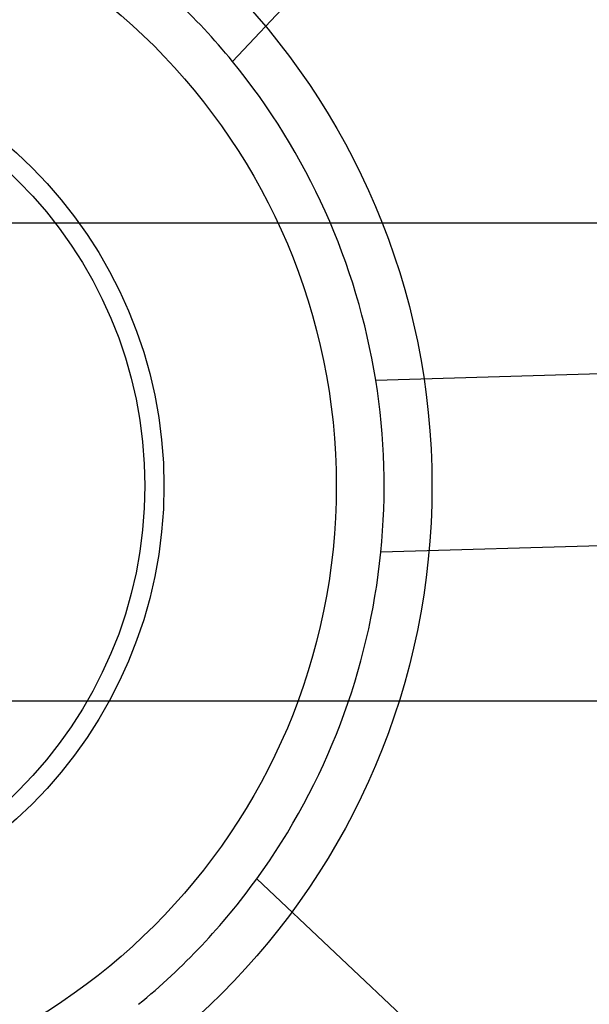
# Model space of a CAD drawing. Units: millimetres. Extents: x -58 to 292, y 5 to 205.
# Drawn here: x 43 to 43, y 76 to 76 of the extents above; entities that cross this region are included whole.
import ezdxf

# ---------------------------------------------------------------- set-up
doc = ezdxf.new("R2010")
doc.units = ezdxf.units.MM
doc.styles.add('SLDTEXTSTYLE0', font='TXT', dxfattribs={"width": 0.75})
doc.dimstyles.new('SLDDIMSTYLE2', dxfattribs={"dimtxt": 1.852083, "dimasz": 1.852083, "dimexe": 0, "dimexo": 0.0625, "dimgap": 0.463021, "dimtad": 1, "dimdec": 0, "dimlfac": 22, "dimrnd": 1e-09, "dimzin": 12, "dimdsep": 46, "dimtxsty": 'SLDTEXTSTYLE0', "dimblk1": 'CLOSED', "dimblk2": 'CLOSED', "dimsah": 1, "dimcen": 0.09, "dimadec": 0, "dimazin": 3, "dimtfac": 1, "dimtofl": 0, "dimtmove": 0, "dimatfit": 3, "dimldrblk": 'CLOSED', "dimfxl": 0, "dimfrac": 2, "dimtolj": 1, "dimtzin": 12, "dimarcsym": 0})

# ---------------------------------------------------------------- blocks, each defined once
blk = doc.blocks.new('_CLOSED')
at = {"color": 0, "linetype": 'ByBlock', "lineweight": -2}
for p, q in [((-1, 0.166667), (0, 0)), ((-1, 0.166667), (-1, -0.166667)), ((0, 0), (-1, -0.166667)), ((0, 0), (-1, 0))]:
    blk.add_line(p, q, dxfattribs=at)
blk = doc.blocks.new('_D_1')
at = {"color": 7, "linetype": 'Continuous', "lineweight": 18}
for p, q in [((41.87358, 76.17429), (41.87358, 58.39702)), ((120.05539, 76.17429), (120.05539, 58.39702)), ((76.62488, 65.18478), (76.06153, 65.18478)), ((76.06153, 65.18478), (76.06153, 62.24203)), ((84.62656, 65.18478), (85.1899, 65.18478)), ((85.1899, 65.18478), (85.1899, 62.24203)), ((76.06153, 62.24203), (76.62488, 62.24203)), ((85.1899, 62.24203), (84.62656, 62.24203)), ((120.05539, 59.39702), (41.87358, 59.39702))]:
    blk.add_line(p, q, dxfattribs=at)
at = {"color": 7, "linetype": 'Continuous', "lineweight": 18, "xscale": 1.852083333333333, "yscale": 1.852083333333333, "rotation": 180.0000000000004}
blk.add_blockref('_CLOSED', (41.87358, 59.39702, -23.06818), dxfattribs=at)
at = {"color": 7, "linetype": 'Continuous', "lineweight": 18, "xscale": 1.852083333333333, "yscale": 1.852083333333333}
blk.add_blockref('_CLOSED', (120.05539, 59.39702, -23.06818), dxfattribs=at)
at = {"color": 7, "linetype": 'Continuous', "lineweight": 18, "char_height": 1.852083, "attachment_point": 1, "style": 'SLDTEXTSTYLE0'}
for s, insert in [('67 3/4"', (76.62488, 64.62949)), ('1720mm', (75.57365, 61.78448))]:
    blk.add_mtext(s, dxfattribs=dict(at, insert=insert))

msp = doc.modelspace()

# ---------------------------------------------------------------- linework, layer by layer
at = {"color": 7, "linetype": 'Continuous', "lineweight": 25}
for p, q in [((43.51923, 76.31625), (43.22203, 76.00088)), ((41.93039, 75.92429), (44.0213, 75.92429)), ((43.29004, 75.84954), (43.72319, 75.86239)), ((43.72562, 75.78061), (43.29246, 75.76776)), ((44.0213, 75.69702), (41.93039, 75.69702)), ((43.23354, 75.61266), (43.54892, 75.31546))]:
    msp.add_line(p, q, dxfattribs=at)
for radius in [0.85455, 0.85455, 0.77273, 0.34091, 0.34091, 0.29545, 0.21364, 0.21364, 0.20455, 0.20455]:
    msp.add_circle((42.97585, 75.79929), radius, dxfattribs=at)
for start, end in [(39.3122, 54.0863), (9.0863, 39.3122), (9.0863, 39.3122), (354.3122, 9.0863), (324.0863, 354.3122), (324.0863, 354.3122), (309.3122, 324.0863)]:
    msp.add_arc((42.97585, 75.79929), 0.31818, start, end, dxfattribs=at)

# ---------------------------------------------------------------- dimensions: what is measured, and where the dimension line sits
at = {"color": 7, "linetype": 'Continuous', "lineweight": 18}
dim = msp.add_linear_dim(base=(41.87358, 59.39702), p1=(120.05539, 77.17429), p2=(41.87358, 77.17429), dimstyle='SLDDIMSTYLE2', dxfattribs=at)
dim.commit()
dim.dimension.update_dxf_attribs({"geometry": '_D_1', "text_midpoint": (80.62572, 59.39702), "dimtype": 160})

doc.saveas('drawing.dxf')
